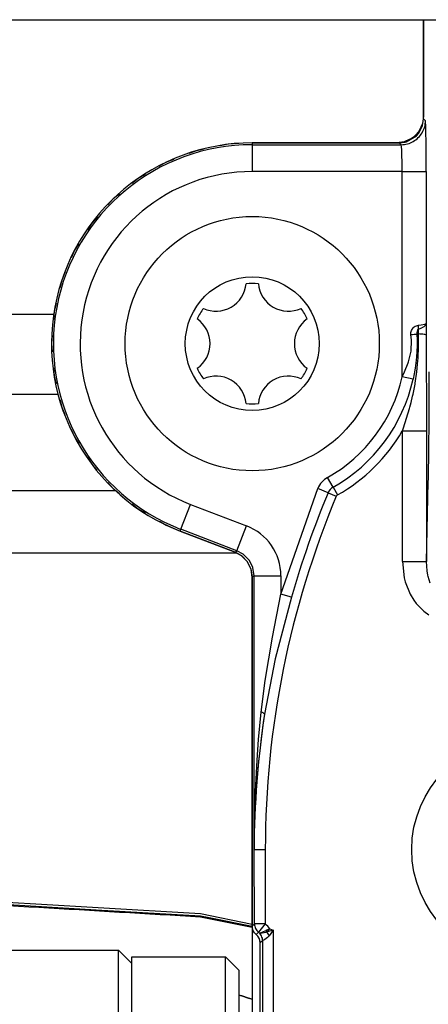
# Model space of a CAD drawing. Units: inches. Extents: x 0 to 854, y 0 to 584.
# Drawn here: x 329 to 332, y 26 to 34 of the extents above; entities that cross this region are included whole.
import ezdxf

# ---------------------------------------------------------------- set-up
doc = ezdxf.new("R2010")
doc.units = ezdxf.units.IN

# ---------------------------------------------------------------- blocks, each defined once
blk = doc.blocks.new('527-146-6-0851_Gehäuseschale_rechts', base_point=(1645.6, 65.183))
at = {"color": 1, "linetype": 'Continuous'}
for p, q in [((1659.5, 169.277), (1659.717, 169.277)), ((1659.5, 165.677), (1659.5, 169.277)), ((1659.465, 165.33), (1659.5, 165.577)), ((1659.5, 165.577), (1659.5, 165.677)), ((1659.353, 165.085), (1659.452, 165.286)), ((1659.452, 165.286), (1659.465, 165.33)), ((1658.848, 164.712), (1659.236, 164.941)), ((1659.236, 164.941), (1659.31, 165.025)), ((1659.31, 165.025), (1659.353, 165.085)), ((1653.1, 164.677), (1658.5, 164.677)), ((1658.5, 164.677), (1658.6, 164.677)), ((1658.6, 164.677), (1658.82, 164.705)), ((1658.82, 164.705), (1658.848, 164.712)), ((1652.458, 149.39), (1650.412, 150.175)), ((1652.687, 149.266), (1652.458, 149.39)), ((1652.714, 149.246), (1652.687, 149.266)), ((1652.924, 149.023), (1652.714, 149.246)), ((1653.057, 148.746), (1652.924, 149.023)), ((1653.1, 148.455), (1653.057, 148.746)), ((1653.1, 135.415), (1653.1, 148.455)), ((1653.339, 141.573), (1653.272, 140.815)), ((1653.229, 140.182), (1653.272, 140.815)), ((1653.222, 140.054), (1653.229, 140.182)), ((1653.189, 139.566), (1653.222, 140.054)), ((1653.189, 139.293), (1653.189, 139.566)), ((1653.189, 139.293), (1653.176, 138.922)), ((1653.11, 135.327), (1653.1, 135.415)), ((1653.139, 135.241), (1653.11, 135.327)), ((1653.188, 135.165), (1653.139, 135.241)), ((1653.217, 135.131), (1653.188, 135.165)), ((1653.25, 135.102), (1653.217, 135.131)), ((1653.283, 135.073), (1653.25, 135.102)), ((1653.312, 135.04), (1653.283, 135.073)), ((1653.37, 134.943), (1653.312, 135.04)), ((1653.39, 134.878), (1653.37, 134.943)), ((1653.4, 134.79), (1653.39, 134.878)), ((1653.4, 129.177), (1653.4, 134.79))]:
    blk.add_line(p, q, dxfattribs=at)
at = {"color": 124, "linetype": 'Continuous'}
for p, q in [((1659.5, 165.577), (1659.576, 165.501)), ((1653.1, 164.677), (1653.1, 164.607)), ((1653.1, 164.607), (1653.1, 163.607)), ((1653.1, 164.607), (1658.67, 164.607)), ((1658.67, 164.607), (1658.6, 164.677)), ((1658.683, 164.527), (1658.67, 164.607)), ((1658.689, 164.416), (1658.683, 164.527)), ((1658.697, 164.195), (1658.689, 164.416)), ((1658.7, 163.984), (1658.697, 164.195)), ((1658.703, 163.607), (1658.7, 163.984)), ((1658.703, 163.607), (1653.1, 163.607)), ((1658.703, 155.935), (1658.703, 163.607)), ((1658.703, 163.607), (1659.603, 163.607)), ((1659.603, 163.607), (1659.603, 157.923)), ((1659.109, 157.763), (1659.157, 157.804)), ((1659.157, 157.804), (1659.194, 157.828)), ((1659.194, 157.828), (1659.235, 157.848)), ((1659.235, 157.848), (1659.312, 157.867)), ((1659.312, 157.867), (1659.413, 157.877)), ((1659.413, 157.877), (1659.554, 157.9)), ((1659.554, 157.9), (1659.603, 157.923)), ((1659.603, 157.923), (1659.604, 157.505)), ((1659.027, 157.591), (1659.046, 157.665)), ((1659.03, 157.514), (1659.027, 157.591)), ((1659.056, 157.31), (1659.03, 157.514)), ((1659.046, 157.665), (1659.109, 157.763)), ((1659.28, 157.687), (1659.253, 157.589)), ((1659.253, 157.589), (1659.253, 157.537)), ((1659.253, 157.537), (1659.308, 157.54)), ((1659.253, 157.537), (1659.263, 157.318)), ((1659.313, 157.72), (1659.28, 157.687)), ((1659.308, 157.54), (1659.313, 157.72)), ((1659.315, 157.068), (1659.308, 157.54)), ((1659.604, 157.505), (1659.61, 153.919)), ((1659.04, 156.9), (1659.056, 157.31)), ((1659.264, 157.111), (1659.256, 156.881)), ((1659.263, 157.318), (1659.264, 157.111)), ((1659.297, 156.617), (1659.315, 157.068)), ((1658.942, 156.501), (1659.04, 156.9)), ((1659.242, 156.686), (1659.229, 156.554)), ((1659.256, 156.881), (1659.242, 156.686)), ((1658.791, 156.12), (1658.929, 156.464)), ((1658.929, 156.464), (1658.942, 156.501)), ((1659.217, 156.455), (1659.189, 156.263)), ((1659.229, 156.554), (1659.217, 156.455)), ((1659.252, 156.13), (1659.293, 156.547)), ((1659.293, 156.547), (1659.297, 156.617)), ((1658.703, 155.935), (1658.791, 156.12)), ((1659.15, 156.045), (1659.109, 155.845)), ((1659.189, 156.263), (1659.15, 156.045)), ((1659.19, 155.7), (1659.252, 156.13)), ((1659.109, 155.845), (1658.703, 155.935)), ((1659.11, 155.29), (1659.184, 155.668)), ((1659.184, 155.668), (1659.19, 155.7)), ((1659.037, 154.978), (1659.094, 155.218)), ((1659.094, 155.218), (1659.11, 155.29)), ((1658.99, 154.799), (1659.037, 154.978)), ((1658.752, 154.038), (1658.977, 154.751)), ((1658.977, 154.751), (1658.99, 154.799)), ((1658.71, 153.919), (1658.752, 154.038)), ((1658.71, 153.919), (1659.61, 153.919)), ((1658.71, 149.035), (1658.71, 153.919)), ((1659.61, 153.919), (1659.61, 149.035)), ((1656.122, 151.815), (1655.918, 152.178)), ((1659.61, 149.035), (1659.68, 152.021)), ((1654.17, 147.822), (1655.552, 151.767)), ((1655.935, 151.606), (1655.552, 151.767)), ((1655.935, 151.606), (1656.242, 151.477)), ((1656.122, 151.815), (1656.285, 151.526)), ((1650.437, 150.241), (1650.796, 151.174)), ((1650.796, 151.174), (1652.887, 150.372)), ((1656.285, 151.526), (1656.242, 151.477)), ((1650.412, 150.175), (1650.437, 150.241)), ((1652.529, 149.438), (1650.437, 150.241)), ((1652.529, 149.438), (1652.887, 150.372)), ((1652.458, 149.39), (1652.529, 149.438)), ((1652.757, 149.314), (1652.529, 149.438)), ((1652.994, 149.071), (1652.757, 149.314)), ((1653.121, 148.814), (1652.994, 149.071)), ((1658.71, 149.035), (1659.61, 149.035)), ((1658.71, 149.035), (1658.779, 148.424)), ((1659.632, 148.687), (1659.61, 149.035)), ((1653.17, 148.505), (1653.121, 148.814)), ((1659.659, 148.528), (1659.632, 148.687)), ((1653.17, 148.505), (1653.1, 148.455)), ((1653.17, 138.277), (1653.17, 148.505)), ((1653.17, 148.505), (1654.17, 148.505)), ((1654.17, 148.505), (1654.17, 147.822)), ((1658.779, 148.424), (1658.815, 148.282)), ((1658.815, 148.282), (1659, 147.822)), ((1659.669, 148.483), (1659.659, 148.528)), ((1659.745, 148.228), (1659.669, 148.483)), ((1653.861, 146.21), (1654.17, 147.822)), ((1654.57, 147.709), (1653.961, 145.398)), ((1654.57, 147.709), (1654.17, 147.822)), ((1659, 147.822), (1659.14, 147.59)), ((1659.14, 147.59), (1659.231, 147.469)), ((1659.231, 147.469), (1659.515, 147.182)), ((1659.515, 147.182), (1659.706, 147.047)), ((1653.582, 144.59), (1653.861, 146.21)), ((1653.961, 145.398), (1653.561, 143.342)), ((1653.434, 143.415), (1653.582, 144.59)), ((1653.385, 142.902), (1653.434, 143.415)), ((1653.561, 143.342), (1653.488, 142.837)), ((1653.341, 142.389), (1653.385, 142.902)), ((1653.488, 142.837), (1653.423, 142.331)), ((1653.284, 141.618), (1653.341, 142.389)), ((1653.393, 142.079), (1653.339, 141.573)), ((1653.423, 142.331), (1653.393, 142.079)), ((1653.21, 140.209), (1653.284, 141.618)), ((1653.272, 140.815), (1653.229, 140.182)), ((1653.189, 139.566), (1653.21, 140.209)), ((1653.229, 140.182), (1653.222, 140.054)), ((1653.222, 140.054), (1653.189, 139.566)), ((1653.176, 138.922), (1653.189, 139.566)), ((1653.189, 139.566), (1653.189, 139.293)), ((1653.17, 138.277), (1653.176, 138.922)), ((1653.176, 138.786), (1653.17, 138.277)), ((1653.176, 138.922), (1653.176, 138.786)), ((1653.187, 135.502), (1653.17, 138.277)), ((1653.17, 138.277), (1653.587, 138.277)), ((1653.587, 138.277), (1653.587, 135.502)), ((1653.1, 135.415), (1653.187, 135.502)), ((1653.587, 135.502), (1653.338, 135.19)), ((1653.338, 135.19), (1653.25, 135.102)), ((1653.372, 135.159), (1653.338, 135.19)), ((1653.372, 135.159), (1653.495, 135.211)), ((1653.409, 135.146), (1653.372, 135.159)), ((1653.547, 135.165), (1653.409, 135.146)), ((1653.495, 135.211), (1653.607, 135.258)), ((1653.595, 135.181), (1653.547, 135.165)), ((1653.675, 134.996), (1653.571, 134.919)), ((1653.646, 135.202), (1653.595, 135.181)), ((1653.754, 135.32), (1653.607, 135.258)), ((1653.607, 135.258), (1653.646, 135.202)), ((1653.707, 135.22), (1653.646, 135.202)), ((1653.737, 135.063), (1653.675, 134.996)), ((1653.887, 135.272), (1653.707, 135.22)), ((1653.887, 135.272), (1653.737, 135.063)), ((1653.754, 135.32), (1653.887, 135.272)), ((1653.887, 135.272), (1653.887, 129.264)), ((1653.501, 134.884), (1653.4, 134.79)), ((1653.487, 129.264), (1653.501, 134.884)), ((1653.537, 134.901), (1653.501, 134.884)), ((1653.571, 134.919), (1653.537, 134.901))]:
    blk.add_line(p, q, dxfattribs=at)
blk.add_circle((1663.194, 138.277), 4.133, dxfattribs=at)
at = {"color": 1, "linetype": 'Continuous'}
blk.add_arc((1653.1, 157.177), 7.5, 90, 249, dxfattribs=at)
at = {"color": 124, "linetype": 'Continuous'}
for centre, radius, start, end in [((1653.1, 157.177), 7.43, 90, 249), ((1653.1, 157.177), 6.43, 90, 249), ((1653.1, 157.177), 5.739, 299.4054, 347.4945), ((1653.1, 157.177), 6.155, 299.4054, 347.4945), ((1653.1, 157.177), 6.487, 299.4054, 329.8525), ((1656.335, 151.438), 0.849, 119.4183, 157.2442), ((1687.732, 138.277), 34.477, 157.2572, 164.1238), ((1656.335, 151.438), 0.433, 119.4308, 157.2318), ((1687.732, 138.277), 34.144, 157.2572, 180), ((1652.17, 148.505), 2, 359.9989, 69.0011), ((1687.723, 138.16), 34.553, 171.3747, 179.8057), ((1653.087, 134.876), 0.801, 33.6152, 51.3434)]:
    blk.add_arc(centre, radius, start, end, dxfattribs=at)
for points in [[(1658.67, 164.607), (1658.903, 164.638), (1659.12, 164.728), (1659.306, 164.871), (1659.449, 165.057), (1659.545, 165.275), (1659.576, 165.501)], [(1659.603, 163.607), (1659.602, 164.094), (1659.598, 164.548), (1659.593, 164.939), (1659.586, 165.242), (1659.581, 165.391), (1659.576, 165.501)], [(1659.313, 157.72), (1659.317, 157.792), (1659.312, 157.867)], [(1659.313, 157.72), (1659.433, 157.768), (1659.524, 157.82), (1659.581, 157.872), (1659.603, 157.923)], [(1659.03, 157.514), (1659.154, 157.526), (1659.253, 157.537)], [(1659.604, 157.505), (1659.583, 157.512), (1659.523, 157.524), (1659.431, 157.533), (1659.308, 157.54)], [(1659.68, 152.021), (1659.696, 152.834), (1659.707, 153.827), (1659.714, 154.945), (1659.717, 156.128)], [(1653.561, 143.342), (1653.557, 143.345), (1653.534, 143.365), (1653.489, 143.394), (1653.434, 143.415)], [(1653.218, 135.502), (1653.191, 135.502), (1653.187, 135.502)], [(1653.187, 135.502), (1653.197, 135.413), (1653.227, 135.329), (1653.274, 135.253), (1653.338, 135.19)], [(1653.187, 135.502), (1653.197, 135.413), (1653.227, 135.329), (1653.274, 135.253), (1653.338, 135.19)], [(1653.587, 135.502), (1653.471, 135.502), (1653.365, 135.502), (1653.278, 135.502), (1653.218, 135.502)], [(1653.501, 134.884), (1653.479, 134.967), (1653.448, 135.051), (1653.396, 135.129), (1653.338, 135.19)], [(1653.754, 135.32), (1653.699, 135.26), (1653.646, 135.202)], [(1653.737, 135.063), (1653.694, 135.134), (1653.646, 135.202)]]:
    blk.add_spline(points, degree=3, dxfattribs=at)
blk = doc.blocks.new('527-146-1-0111', base_point=(1645.6, 65.183))
blk.add_blockref('527-146-6-0851_Gehäuseschale_rechts', (1645.6, 65.183))
blk = doc.blocks.new('527-146-6-0850', base_point=(1645.6, 65.177))
at = {"color": 1, "linetype": 'Continuous'}
for p, q in [((1659.5, 169.277), (1659.5, 165.677)), ((1659.5, 165.677), (1659.461, 165.402)), ((1659.451, 165.369), (1659.337, 165.13)), ((1659.461, 165.402), (1659.451, 165.369)), ((1659.047, 164.84), (1658.808, 164.726)), ((1659.088, 164.868), (1659.047, 164.84)), ((1659.207, 164.97), (1659.088, 164.868)), ((1659.309, 165.09), (1659.207, 164.97)), ((1659.337, 165.13), (1659.309, 165.09)), ((1651.309, 164.442), (1651.013, 164.381)), ((1652.196, 164.623), (1651.9, 164.562)), ((1652.598, 164.647), (1652.196, 164.623)), ((1658.5, 164.677), (1653.1, 164.677)), ((1658.775, 164.716), (1658.5, 164.677)), ((1658.808, 164.726), (1658.775, 164.716)), ((1650.167, 164.06), (1649.885, 163.953)), ((1651.013, 164.381), (1650.731, 164.274)), ((1649.885, 163.953), (1649.623, 163.802)), ((1648.84, 163.35), (1648.605, 163.159)), ((1649.101, 163.501), (1648.84, 163.35)), ((1647.905, 162.586), (1647.704, 162.36)), ((1648.139, 162.778), (1647.905, 162.586)), ((1647.305, 161.909), (1647.104, 161.683)), ((1647.104, 161.683), (1646.943, 161.427)), ((1646.621, 160.918), (1646.459, 160.663)), ((1646.459, 160.663), (1646.341, 160.385)), ((1646.104, 159.83), (1645.986, 159.552)), ((1645.986, 159.552), (1645.914, 159.259)), ((1645.769, 158.674), (1645.697, 158.38)), ((1645.697, 158.38), (1645.673, 158.079)), ((1645.624, 157.479), (1645.6, 157.177)), ((1645.6, 157.177), (1645.624, 156.876)), ((1645.673, 156.275), (1645.697, 155.974)), ((1645.697, 155.974), (1645.769, 155.681)), ((1645.914, 155.096), (1645.986, 154.802)), ((1645.986, 154.802), (1646.104, 154.524)), ((1646.341, 153.97), (1646.459, 153.692)), ((1646.459, 153.692), (1646.621, 153.436)), ((1646.943, 152.927), (1647.104, 152.672)), ((1647.104, 152.672), (1647.305, 152.445)), ((1647.704, 151.995), (1647.905, 151.768)), ((1647.905, 151.768), (1648.139, 151.577)), ((1648.605, 151.196), (1648.84, 151.005)), ((1648.84, 151.005), (1649.101, 150.854)), ((1649.63, 150.549), (1649.885, 150.401)), ((1649.885, 150.401), (1650.408, 150.177)), ((1650.408, 150.177), (1652.459, 149.388)), ((1652.459, 149.388), (1652.687, 149.265)), ((1652.687, 149.265), (1652.714, 149.244)), ((1652.714, 149.244), (1652.909, 149.043)), ((1652.909, 149.043), (1653.051, 148.764)), ((1653.051, 148.764), (1653.1, 148.455)), ((1653.1, 148.455), (1653.1, 135.415)), ((1653.1, 135.415), (1653.1, 127.072))]:
    blk.add_line(p, q, dxfattribs=at)
blk = doc.blocks.new('527-146-1-0110', base_point=(1645.6, 65.177))
blk.add_blockref('527-146-6-0850', (1645.6, 65.177))
blk = doc.blocks.new('Flachkopfschraube_EN_ISO_14583_M5x16_1', base_point=(1648.35, 152.427))
at = {"color": 1, "linetype": 'Continuous'}
for radius in [4.75, 2.5]:
    blk.add_circle((1653.1, 157.177), radius, dxfattribs=at)
for centre, radius, start, end in [((1651.75, 159.516), 1.125, 245.0996, 354.9004), ((1653.1, 157.177), 2.25, 84.1468, 95.8532), ((1654.45, 159.516), 1.125, 185.0996, 294.9004), ((1653.1, 157.177), 2.25, 144.1468, 155.8532), ((1653.1, 157.177), 2.25, 24.1468, 35.8532), ((1650.4, 157.177), 1.125, 305.0996, 54.9004), ((1655.8, 157.177), 1.125, 125.0996, 234.9004), ((1653.1, 157.177), 2.25, 204.1468, 215.8532), ((1651.75, 154.839), 1.125, 5.0996, 114.9004), ((1654.45, 154.839), 1.125, 65.0996, 174.9004), ((1653.1, 157.177), 2.25, 324.1468, 335.8532), ((1653.1, 157.177), 2.25, 264.1468, 275.8532)]:
    blk.add_arc(centre, radius, start, end, dxfattribs=at)
blk = doc.blocks.new('527-146-1-0100_Getriebe_EMDPrimus__186', base_point=(1645.6, 65.177))
for name, p in [('527-146-1-0111', (1645.6, 65.183)), ('527-146-1-0110', (1645.6, 65.177)), ('Flachkopfschraube_EN_ISO_14583_M5x16_1', (1648.35, 152.427))]:
    blk.add_blockref(name, p)
blk = doc.blocks.new('70106-1-1110_11', base_point=(1530.6, 71.027))
at = {"color": 1, "linetype": 'Continuous'}
for p, q in [((1531.1, 134.527), (1648.1, 134.527)), ((1648.1, 71.027), (1648.1, 134.527)), ((1648.1, 134.527), (1648.6, 134.027))]:
    blk.add_line(p, q, dxfattribs=at)
blk = doc.blocks.new('70106-1-1110_10', base_point=(1648.6, 71.277))
at = {"color": 1, "linetype": 'Continuous'}
for p, q in [((1648.6, 99.33), (1648.6, 134.277)), ((1648.6, 134.277), (1652.1, 134.277)), ((1652.1, 99.33), (1652.1, 134.277)), ((1652.1, 134.277), (1652.6, 133.777)), ((1652.6, 133.777), (1652.6, 71.777))]:
    blk.add_line(p, q, dxfattribs=at)
blk = doc.blocks.new('70106-1-1110_5-Motorlitze-braun', base_point=(1526.105, 67.19))
at = {"color": 1, "linetype": 'Continuous'}
for p, q in [((1639.452, 136.514), (1647.265, 136.029)), ((1647.265, 136.029), (1651.165, 135.799)), ((1651.165, 135.799), (1651.163, 135.756)), ((1651.165, 135.799), (1651.423, 135.759)), ((1651.423, 135.759), (1653.1, 135.424))]:
    blk.add_line(p, q, dxfattribs=at)
blk = doc.blocks.new('70106-1-1110_4_Motorlitze-schwarz', base_point=(1524.575, 65.482))
at = {"color": 1, "linetype": 'Continuous'}
blk.add_line((1653.1, 135.37), (1651.166, 135.756), dxfattribs=at)
blk.add_spline([(1651.166, 135.756), (1639.087, 136.449), (1627.004, 137.065)], degree=3, dxfattribs=at)
blk = doc.blocks.new('70106-1-1110_6_Thermofühlerlitze-weiss1', base_point=(1526.75, 63.135))
at = {"color": 1, "linetype": 'Continuous'}
for p, q in [((1652.6, 132.846), (1652.717, 132.811)), ((1652.717, 132.811), (1652.6, 132.846)), ((1652.717, 132.811), (1652.958, 132.734)), ((1652.958, 132.734), (1652.717, 132.811)), ((1652.958, 132.734), (1653.006, 132.718)), ((1653.006, 132.718), (1652.958, 132.734)), ((1653.006, 132.718), (1653.1, 132.686)), ((1653.1, 132.686), (1653.006, 132.718))]:
    blk.add_line(p, q, dxfattribs=at)
blk = doc.blocks.new('70106-1-1110_3_Motorlitze-rot', base_point=(1524.575, 67.248))
at = {"color": 1, "linetype": 'Continuous'}
blk.add_line((1653.1, 135.486), (1651.166, 135.873), dxfattribs=at)
blk.add_spline([(1651.166, 135.873), (1644.372, 136.272), (1637.577, 136.647)], degree=3, dxfattribs=at)
blk = doc.blocks.new('70106-1-1110', base_point=(1522.6, 63.135))
for name, p in [('70106-1-1110_5-Motorlitze-braun', (1526.105, 67.19)), ('70106-1-1110_3_Motorlitze-rot', (1524.575, 67.248)), ('70106-1-1110_4_Motorlitze-schwarz', (1524.575, 65.482)), ('70106-1-1110_6_Thermofühlerlitze-weiss1', (1526.75, 63.135)), ('70106-1-1110_11', (1530.6, 71.027)), ('70106-1-1110_10', (1648.6, 71.277))]:
    blk.add_blockref(name, p)
blk = doc.blocks.new('70106-1-1100_148391_MGE-KAG__187', base_point=(1522.6, 62.013))
for name, p in [('527-146-1-0100_Getriebe_EMDPrimus__186', (1645.6, 65.177)), ('70106-1-1110', (1522.6, 63.135))]:
    blk.add_blockref(name, p)
blk = doc.blocks.new('70106-2-0211_Grundplatte__188', base_point=(1417, 169.277))
at = {"color": 1, "linetype": 'Continuous'}
blk.add_line((1417, 169.277), (2063, 169.277), dxfattribs=at)
blk = doc.blocks.new('70106-1-0172__189', base_point=(1414.5, 56.082))
for name, p in [('70106-2-0211_Grundplatte__188', (1417, 169.277)), ('70106-1-1100_148391_MGE-KAG__187', (1522.6, 62.013))]:
    blk.add_blockref(name, p)
blk = doc.blocks.new('70106-ep05-10__190', base_point=(1414.5, 56.082))
blk.add_blockref('70106-1-0172__189', (1414.5, 56.082))
blk = doc.blocks.new('70106-2-0283_760mm__204', base_point=(1484, 155.277))
at = {"color": 1, "linetype": 'Continuous'}
for p, q in [((1642.222, 158.277), (1645.689, 158.277)), ((1645.853, 155.277), (1628.105, 155.277))]:
    blk.add_line(p, q, dxfattribs=at)
blk = doc.blocks.new('70106-ep05-15__207', base_point=(1484, 155.277))
blk.add_blockref('70106-2-0283_760mm__204', (1484, 155.277))
blk = doc.blocks.new('70502-2-0571-EZ942__208', base_point=(1505.696, 149.345))
at = {"color": 1, "linetype": 'Continuous'}
blk.add_line((1652.539, 149.345), (1505.696, 149.345), dxfattribs=at)
blk = doc.blocks.new('70502-2-0572-EZ942__209', base_point=(1505.696, 151.68))
at = {"color": 1, "linetype": 'Continuous'}
blk.add_line((1648.012, 151.68), (1505.696, 151.68), dxfattribs=at)
blk = doc.blocks.new('70106-ep01-80-10__212', base_point=(1435.067, 147.314))
for name, p in [('70502-2-0572-EZ942__209', (1505.696, 151.68)), ('70502-2-0571-EZ942__208', (1505.696, 149.345))]:
    blk.add_blockref(name, p)
blk = doc.blocks.new('70106-ep05-80__217', base_point=(1364, 147.314))
blk.add_blockref('70106-ep01-80-10__212', (1435.067, 147.314))
blk = doc.blocks.new('70106-ep05__222', base_point=(1340, 56.082))
for name, p in [('70106-ep05-80__217', (1364, 147.314)), ('70106-ep05-15__207', (1484, 155.277)), ('70106-ep05-10__190', (1414.5, 56.082))]:
    blk.add_blockref(name, p)
blk = doc.blocks.new('TV1', base_point=(1920, 115))
blk.add_blockref('70106-ep05__222', (1340, 56.082))

msp = doc.modelspace()

# ---------------------------------------------------------------- block references
at = {"xscale": 0.2, "yscale": 0.2, "zscale": 0.2}
msp.add_blockref('TV1', (384, 23), dxfattribs=at)

doc.saveas('drawing.dxf')
